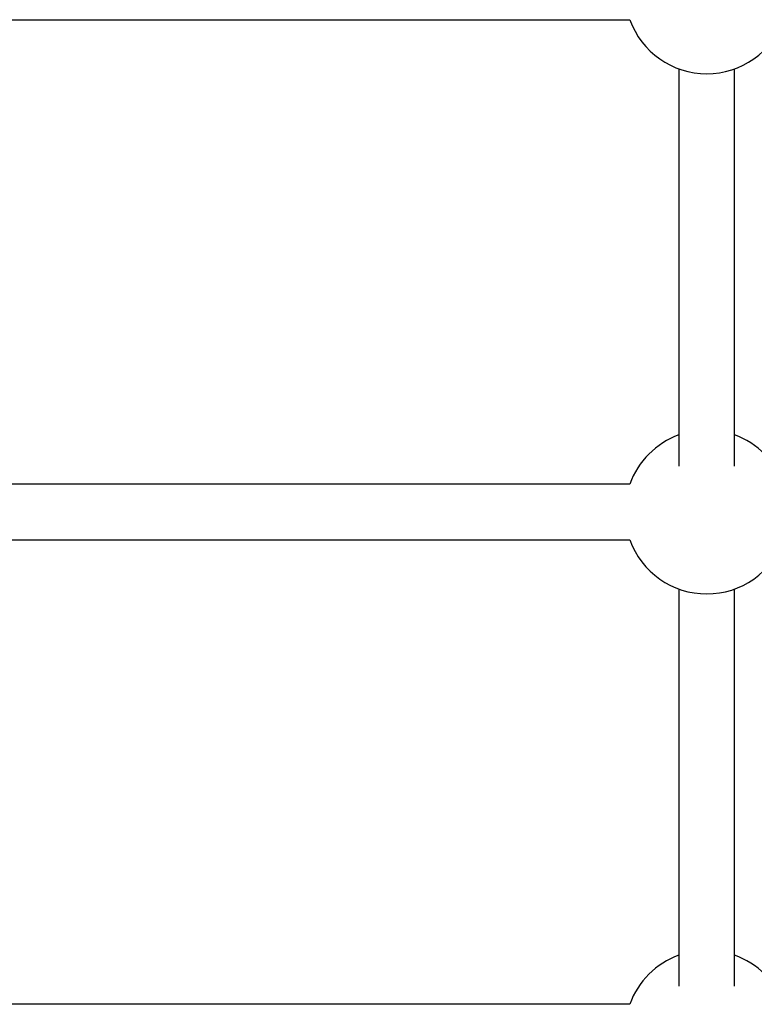
# Model space of a CAD drawing. Units: millimetres. Extents: x -3760 to 3760, y -4156 to 4156.
# Drawn here: x -197 to 14, y -2136 to -1853 of the extents above; entities that cross this region are included whole.
import ezdxf

# ---------------------------------------------------------------- set-up
doc = ezdxf.new("R2010")
doc.units = ezdxf.units.MM

msp = doc.modelspace()

# ---------------------------------------------------------------- linework, layer by layer
at = {"color": 7, "linetype": 'Continuous', "lineweight": 25}
for p, q in [((-396.26, -1853.1), (-22.2, -1853.1)), ((-8.1, -1867.19), (-8.1, -1981.17)), ((7.9, -1981.17), (7.9, -1867.19)), ((-22.2, -1986.36), (-317.78, -1986.36)), ((-342.3, -2002.36), (-22.2, -2002.36)), ((-8.1, -2016.46), (-8.1, -2130.43)), ((7.9, -2130.43), (7.9, -2016.46)), ((-22.2, -2135.62), (-263.52, -2135.62))]:
    msp.add_line(p, q, dxfattribs=at)
for centre, start, end in [((-0.1, -1845.1), 199.9028, 340.0972), ((-0.1, -1994.36), 109.9028, 160.0972), ((-0.1, -1994.36), 19.9028, 70.0972), ((-0.1, -1994.36), 199.9028, 340.0972), ((-0.1, -2143.62), 109.9028, 160.0972), ((-0.1, -2143.62), 19.9028, 70.0972)]:
    msp.add_arc(centre, 23.5, start, end, dxfattribs=at)

doc.saveas('drawing.dxf')
